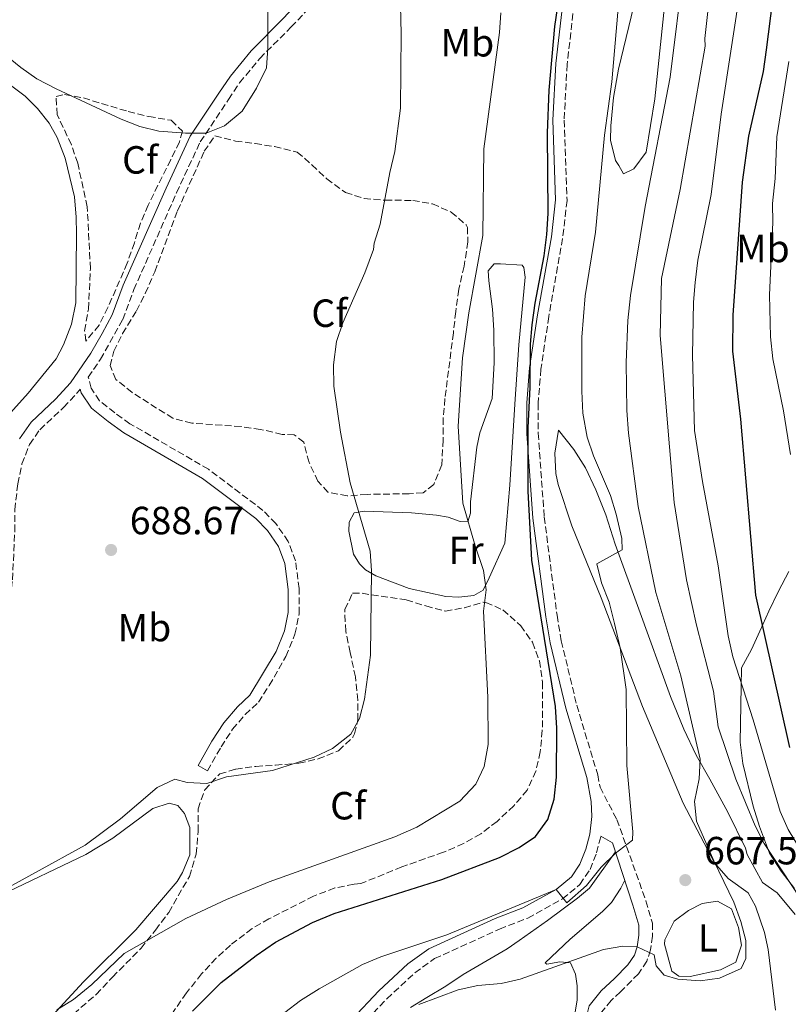
# Model space of a CAD drawing. Units: metres. Extents: x 553012 to 556451, y 4710129 to 4712468.
# Drawn here: x 553973 to 554169, y 4711632 to 4711883 of the extents above; entities that cross this region are included whole.
import ezdxf
from ezdxf.enums import TextEntityAlignment as Align

# ---------------------------------------------------------------- set-up
doc = ezdxf.new("R2010")
doc.units = ezdxf.units.M
doc.header["$MEASUREMENT"] = 0
doc.linetypes.add('DGN Style 3', pattern=[2.435890702152634, 1.739921930109024, -0.6959687720436097])
for name, color, linetype, lineweight in [('Camino', 7, 'DGN Style 3', 0), ('Cota de punto acotado terreno', 7, 'Continuous', 0), ('Curva de nivel directora', 30, 'Continuous', 30), ('Curva de nivel intermedia', 30, 'Continuous', 0), ('Etiqueta de uso rústico', 92, 'Continuous', 0), ('Etiqueta de zona arbolada', 92, 'Continuous', 0), ('Línea  de bancal', 1, 'Continuous', 13), ('Línea de cambio de uso (parcela vista)', 92, 'Continuous', 0), ('Margen derecho', 7, 'Continuous', 0), ('Punto acotado terreno (símbolo)', 7, 'Continuous', 0), ('Zona arbolada', 92, 'DGN Style 3', 0)]:
    doc.layers.add(name, color=color, linetype=linetype, lineweight=lineweight)
doc.styles.add('Style-Arial', font='arial.ttf')

# ---------------------------------------------------------------- blocks, each defined once
blk = doc.blocks.new('5PATER')
at = {"layer": 'Punto acotado terreno (símbolo)', "linetype": 'Continuous', "lineweight": 0}
h = blk.add_hatch(color=51, dxfattribs=at)
edge = h.paths.add_edge_path()
edge.add_ellipse((0, 0), major_axis=(-0.1095731443231308, -0.1110710700762829), ratio=0.9994222409660317, start_angle=0, end_angle=360)

msp = doc.modelspace()

# ---------------------------------------------------------------- linework, layer by layer
at = {"layer": 'Camino', "color": 7, "linetype": 'DGN Style 3', "lineweight": 0}
for points in [[(554021.2399999984, 4711691.52, 684.4600000000065), (554024.6799999983, 4711697.600000001, 685.9799999999963), (554027.6000000018, 4711702.08, 686.4600000000065), (554030.8399999985, 4711705.84, 686.5399999999936), (554034.199999998, 4711708.960000004, 686.6199999999953), (554036.9600000005, 4711713.280000002, 686.6199999999953), (554041.1999999986, 4711720.640000002, 687.0200000000042), (554043.5199999987, 4711726.320000002, 687.0200000000042), (554044.6000000006, 4711731.520000001, 687.2200000000012), (554044.6000000006, 4711737.920000002, 687.3399999999965), (554043.6399999993, 4711744.960000004, 687.3800000000045), (554041.7999999998, 4711749.92, 687.5399999999937), (554038.6399999993, 4711754.480000002, 687.8200000000071), (554035.359999998, 4711757.840000002, 687.8200000000071), (554021.4899999987, 4711768.32, 688.3399999999965), (554001.4499999981, 4711779.920000001, 688.100000000006), (553997.5700000001, 4711782.720000002, 688.0200000000041), (553993.6900000019, 4711785.760000002, 688.3000000000029), (553991.5700000008, 4711788.960000002, 687.979999999996), (553990.8199999997, 4711791.750000002, 687.6999999999972), (553993.9299999989, 4711796.32, 687.8999999999943), (553999.6099999985, 4711806.480000001, 687.9400000000023), (554002.4499999994, 4711814.080000001, 687.9400000000023), (554013.329999998, 4711838.720000002, 688.5800000000017), (554019.3699999999, 4711851.680000002, 689.5399999999937), (554026.5699999993, 4711862.480000001, 690.0599999999978), (554029.4100000003, 4711866.720000002, 689.9400000000024), (554034.530000001, 4711872.960000004, 689.7799999999991), (554042.5700000009, 4711880.960000002, 689.2200000000014), (554054.6099999996, 4711893.840000001, 687.7400000000052)], [(554114.9299999982, 4711889.200000001, 674.3899999999994), (554112.8899999997, 4711871.440000001, 674.4299999999931), (554112.1299999976, 4711857.2, 674.2299999999959), (554112.8500000017, 4711836.800000002, 673.5099999999948), (554111.7299999996, 4711827.119999999, 673.5099999999948), (554108.2100000015, 4711807.199999999, 673.9100000000036), (554106.2100000011, 4711793.840000002, 674.0299999999991), (554105.4899999968, 4711785.12, 674.9499999999971), (554105.5300000014, 4711777.520000001, 674.5899999999967), (554107.0399999982, 4711756.160000001, 674.7500000000001), (554110.3199999993, 4711731.12, 674.2700000000042), (554111.3999999989, 4711724.640000001, 673.7899999999936), (554115.3199999994, 4711708.24, 673.1499999999944), (554120.6799999994, 4711690.480000002, 671.9100000000037), (554121.2699999994, 4711687.330000001, 671.6900000000023), (554125.5599999987, 4711679.120000001, 670.6999999999972), (554132.9599999995, 4711658.4, 667.7799999999991), (554134.6, 4711652.720000001, 666.6600000000037), (554134.6, 4711649.439999999, 665.8200000000071), (554134.1200000016, 4711645.920000002, 665.2599999999949), (554133.1999999986, 4711643.040000003, 664.6999999999972), (554131.0399999993, 4711639.84, 664.100000000006), (554126.4799999996, 4711635.199999999, 662.4199999999984), (554124.0799999969, 4711633.040000003, 662.0599999999977), (554121.6799999984, 4711630.080000001, 661.6199999999955)], [(553953.4400000009, 4711656.640000002, 685.779999999999), (553955.9200000019, 4711660.32, 685.9799999999963), (553957.359999999, 4711664.240000002, 685.9400000000023), (553960.3599999987, 4711678.32, 686.5), (553962.6400000008, 4711692.800000003, 686.8600000000007), (553966.0399999983, 4711712.32, 686.9400000000023), (553969.3199999996, 4711725.680000001, 686.9400000000023), (553970.7999999992, 4711733.12, 687.2200000000012), (553971.519999999, 4711740.160000001, 687.0599999999977), (553972.0899999989, 4711752.480000001, 687.100000000006), (553972.1299999993, 4711758, 687.3800000000045), (553972.8500000011, 4711764.640000001, 687.3399999999965), (553973.9299999987, 4711769.680000002, 687.5), (553975.890000001, 4711774.640000002, 687.5399999999937), (553978.4899999984, 4711778.4, 687.6999999999972), (553984.5299999999, 4711784.08, 687.8999999999943), (553988.6099999992, 4711788.480000001, 687.6999999999972), (553988.75, 4711788.7, 687.779999999999)], [(554060.1200000015, 4711626.240000002, 666.3099999999978), (554066.920000001, 4711633.440000001, 667.6699999999984), (554074.079999998, 4711640.080000001, 668.4299999999931), (554079.0799999981, 4711643.680000001, 668.8699999999953), (554095.6799999988, 4711651.199999999, 669.429999999993), (554102.8400000003, 4711654, 669.5899999999965), (554111.6799999983, 4711658.880000001, 670.429999999993), (554116.1199999995, 4711662.560000001, 671.0700000000071), (554118.719999999, 4711666.4, 671.350000000006), (554120.3999999977, 4711670.640000001, 671.1900000000024), (554121.4799999995, 4711674.880000001, 671.6900000000023)]]:
    msp.add_polyline3d(points, dxfattribs=at)
at = {"layer": 'Curva de nivel directora', "color": 30, "linetype": 'Continuous', "lineweight": 30, "flags": 128}
for points, elevation in [([(554169.6399999987, 4711697.440000001), (554161.0199999999, 4711736.260000001), (554157.1299999984, 4711781.040000001), (554155.1300000001, 4711798.420000001), (554155.2099999984, 4711807.600000001), (554157.5699999988, 4711841.439999999), (554159.1699999991, 4711853.120000001), (554162.9499999988, 4711869.59), (554163.72, 4711875.119999999), (554165.2899999992, 4711887.84), (554167.6899999996, 4711914.880000001), (554168.9799999993, 4711925.76), (554177.6099999994, 4711958.560000001)], 650.0000000000001), ([(554017.4099999995, 4711630.270000001), (554024.7199999986, 4711637.600000001), (554033.6399999991, 4711644.480000002), (554038.5599999988, 4711647.84), (554048.0099999991, 4711652.850000001), (554053.5199999989, 4711655.170000001), (554080.9299999989, 4711663.810000002), (554095.6799999988, 4711669.440000001), (554100.6799999989, 4711672.000000002), (554104.8099999995, 4711674.810000001), (554107.959999999, 4711679.130000002), (554109.5599999992, 4711684.320000002), (554110.1600000005, 4711689.860000002), (554110.279999999, 4711702.4), (554109.9199999991, 4711707.920000001), (554103.8899999986, 4711745.190000001), (554102.9199999986, 4711762.720000001), (554102.97, 4711778.880000002), (554103.4399999994, 4711789.230000001), (554103.5299999987, 4711800.16), (554103.9800000002, 4711805.140000001), (554104.7200000001, 4711810.640000001), (554107.0499999991, 4711822.640000002), (554107.730000001, 4711828.08), (554108.0100000004, 4711833.439999999), (554107.8499999995, 4711854.000000001), (554108.2899999997, 4711864.880000002), (554109.7699999994, 4711881.120000001), (554111.3299999996, 4711892.08)], 675.0000000000001)]:
    msp.add_lwpolyline(points, dxfattribs=dict(at, elevation=elevation))
at = {"layer": 'Curva de nivel intermedia', "color": 30, "linetype": 'Continuous', "lineweight": 0, "flags": 128}
for points, elevation in [([(554172.2800000008, 4711659.119999998), (554163.0800000007, 4711673.039999999), (554160.7899999997, 4711677.480000001), (554155.9100000003, 4711689.389999999), (554151.3600000016, 4711702.720000001), (554150.1600000013, 4711711.759999999), (554145.8400000008, 4711728.640000002), (554143.2700000004, 4711740.179999999), (554140.1800000012, 4711759.88), (554136.6200000006, 4711802.349999999), (554136.9300000013, 4711816.88), (554141.7200000013, 4711839.550000001), (554148.0500000013, 4711876.08), (554148.010000001, 4711878), (554149.9300000012, 4711895.600000001), (554151.9299999994, 4711923.279999998), (554152.8700000005, 4711928.189999999), (554154.54, 4711933.569999999), (554156.5300000017, 4711939.119999999), (554167.4500000004, 4711965.84), (554173.2100000005, 4711976.08)], 660.0000000000001), ([(554178.1200000013, 4711661.839999998), (554169.2000000007, 4711676.56), (554167.1700000011, 4711681.13), (554160.28, 4711704.480000001), (554155.1400000014, 4711720.55), (554153.8899999997, 4711725.92), (554151.4000000019, 4711743.76), (554147.4099999998, 4711765.159999999), (554145.3300000011, 4711778.159999999), (554144.8100000003, 4711797.359999999), (554145.0499999995, 4711810.88), (554145.480000001, 4711815.859999998), (554146.2000000007, 4711821.600000001), (554149.6100000015, 4711838.319999999), (554152.1300000006, 4711858.720000001), (554157.2100000011, 4711892.08), (554157.9000000019, 4711902.439999999), (554158.0899999995, 4711915.76), (554158.4900000019, 4711922.4), (554160.4900000001, 4711933.209999999), (554162.0700000004, 4711938.46), (554168.9300000002, 4711954.720000001), (554179.410000001, 4711975.199999999)], 655), ([(553947.9300000012, 4711891.600000001), (553973.6500000013, 4711870.640000001), (553977.7400000017, 4711867.770000001), (553982.61, 4711865.220000001), (553999.2100000007, 4711857.52), (554003.9699999993, 4711855.600000001), (554008.8300000009, 4711854.439999999), (554015.57, 4711853.92), (554020.8899999997, 4711853.92), (554025.5099999999, 4711855.760000001), (554030.0300000015, 4711859.52), (554033.7300000008, 4711865.359999998), (554036.2499999999, 4711870.56), (554036.6100000018, 4711875.550000001), (554036.5700000017, 4711886.800000001), (554035.5700000003, 4711892.48), (554030.9099999999, 4711902.359999999), (554027.4500000001, 4711907.279999999), (554023.6500000001, 4711911.680000001), (554014.800000001, 4711916.689999999), (554009.6900000013, 4711918.96), (554004.7300000015, 4711920.719999999), (553998.7700000004, 4711921.92), (553982.2900000003, 4711922.159999998)], 690), ([(554075.1100000007, 4711631.960000001), (554085.0800000018, 4711635.759999998), (554090.1600000003, 4711636.8), (554096.0400000009, 4711637.359999998), (554100.9200000003, 4711638.480000001), (554122.120000001, 4711646), (554127.0700000019, 4711646.82), (554130.7100000008, 4711646.689999999), (554135.0800000007, 4711644.640000001), (554135.6000000014, 4711641.84), (554137.6399999999, 4711639.439999999), (554141.12, 4711638.480000001), (554146.7599999994, 4711638), (554151.7000000014, 4711638.710000001), (554157.2000000001, 4711641.199999998), (554158.4000000003, 4711643.680000001), (554158.4000000003, 4711648.32), (554157.190000001, 4711653.17), (554155.3700000015, 4711658.039999999), (554150.280000002, 4711668.56), (554145.8400000008, 4711678.720000001), (554145.3300000011, 4711683.699999998), (554146.5200000004, 4711689.439999999), (554146.8100000008, 4711694.439999999), (554141.850000001, 4711715.720000001), (554135.5099999999, 4711736.909999999), (554131.0000000015, 4711758.800000001), (554128.5000000002, 4711777.520000001), (554128.0599999998, 4711783.31), (554127.89, 4711795.520000001), (554128.3700000006, 4711806.24), (554129.05, 4711812.560000001), (554132.7699999994, 4711835.279999999), (554139.1300000007, 4711868.159999999), (554142.6399999999, 4711896.32)], 665), ([(553951.9600000011, 4711651.680000001), (553990.0399999997, 4711672.560000001), (553999.0499999997, 4711679.289999999), (554008.3600000015, 4711687.279999999), (554012.9300000002, 4711689.359999998), (554016.0000000013, 4711688.56), (554021.0100000004, 4711688.27), (554026.0900000009, 4711689.960000002), (554037.800000001, 4711691.600000001), (554048.4400000006, 4711694.960000002), (554053.0400000005, 4711697.199999999), (554057.7600000012, 4711700.88), (554060.0000000009, 4711704.880000001), (554061.2000000011, 4711709.74), (554062.8000000016, 4711720.939999999), (554063.0400000007, 4711742.48), (554062.6800000009, 4711747.48), (554057.6000000002, 4711764.9), (554055.0900000002, 4711777.759999999), (554053.4500000018, 4711789.519999999), (554053.3300000011, 4711794.880000001), (554054.0900000011, 4711800.88), (554055.7400000006, 4711805.609999999), (554061.3300000008, 4711818.319999998), (554063.5300000003, 4711824.32), (554063.7300000014, 4711825.919999998), (554065.1999999998, 4711830.699999999), (554067.6500000019, 4711843.919999998), (554068.9700000007, 4711849.279999998), (554070.3699999999, 4711860.32), (554070.6100000013, 4711879.279999999), (554070.41, 4711886.319999999)], 685.0000000000001), ([(554044.92, 4711633.009999999), (554049.6900000023, 4711636), (554060.7600000009, 4711642.16), (554065.3699999999, 4711644.109999998), (554082.2300000021, 4711649.730000001), (554110.050000001, 4711661.279999999), (554112.8000000003, 4711657.92), (554117.8600000008, 4711662.289999997), (554121.5599999999, 4711666.960000001), (554125.1500000019, 4711670.449999998), (554129.5199999994, 4711673.84), (554129.6, 4711676), (554128.1200000002, 4711692.880000001), (554127.9600000015, 4711712.239999999), (554126.3600000012, 4711722.850000001), (554124.9599999997, 4711729.039999999), (554123.5600000004, 4711734.48), (554121.6800000007, 4711739.359999998), (554120.42, 4711744.220000001), (554126.9199999999, 4711747.759999999), (554126.8000000014, 4711750.720000001), (554125.4, 4711756.880000001), (554123.9299999992, 4711761.659999999), (554119.5999999997, 4711771.76), (554117.9500000002, 4711776.480000001), (554116.9199999997, 4711782.63), (554116.6500000015, 4711788.2), (554116.6100000013, 4711802), (554117.4500000017, 4711812.480000001), (554120.1299999994, 4711828.719999999), (554122.4100000015, 4711853.439999998), (554124.2500000012, 4711866.960000001), (554125.8100000012, 4711884.720000001)], 670.0000000000001), ([(553982.8400000002, 4711630.640000001), (553987.0800000003, 4711633.289999999), (553991.7200000006, 4711637.130000001), (553999.9500000004, 4711644.970000001), (554015.7100000008, 4711653.930000001), (554026.0799999997, 4711658.720000001), (554036.9000000003, 4711663.199999999), (554068.9500000007, 4711674.74), (554074.5400000007, 4711677.130000002), (554085.5199999999, 4711683.759999999), (554089.6000000014, 4711688.079999999), (554091.7500000016, 4711692.599999999), (554092.7300000006, 4711698.220000001), (554092.6900000004, 4711710.279999999), (554091.5999999996, 4711732.199999999), (554092.240000001, 4711737.600000001), (554091.5800000017, 4711742.550000001), (554089.4400000004, 4711748.800000001), (554086.3200000001, 4711759.679999999), (554085.0900000008, 4711779.279999999), (554086.2100000005, 4711796.720000001), (554087.8300000011, 4711808.150000001), (554091.4000000006, 4711827.829999999), (554091.6300000009, 4711849.96), (554095.6100000017, 4711879.599999999), (554095.9900000017, 4711884.59)], 680), ([(554169.8399999999, 4711772.08), (554168.0700000018, 4711783.169999998), (554165.3300000015, 4711796.479999999), (554164.7300000002, 4711802.08), (554164.4400000019, 4711812.76), (554165.2900000013, 4711831.199999998), (554165.250000001, 4711835.999999999), (554165.8900000004, 4711842.4), (554166.3500000008, 4711852.989999998), (554169.3500000003, 4711872.210000001)], 645.0000000000001), ([(554040.9200000013, 4711630), (554044.92, 4711633.009999999)], 670.0000000000001)]:
    msp.add_lwpolyline(points, dxfattribs=dict(at, elevation=elevation))
at = {"layer": 'Línea  de bancal', "color": 1, "linetype": 'Continuous', "lineweight": 13}
msp.add_polyline3d([(554127.2899999992, 4711843.600000001, 666.8899999999994), (554129.8500000008, 4711844.800000001, 666.8099999999977), (554133.0100000014, 4711849.119999999, 666.929999999993), (554135.2100000007, 4711862.640000001, 666.929999999993), (554138.1299999999, 4711890.4, 667.0500000000029), (554139.8900000012, 4711898.720000001, 666.8500000000058), (554141.8900000016, 4711905.600000001, 666.4499999999971), (554143.0500000018, 4711911.599999999, 666.25), (554143.2899999986, 4711917.12, 666.25), (554142.4100000003, 4711921.999999999, 666.3300000000017), (554140.7299999994, 4711926.4, 666.929999999993), (554139.6099999995, 4711932, 667.529999999999), (554140.3299999993, 4711944.560000001, 668.0099999999948), (554142.4899999985, 4711951.439999999, 667.929999999993), (554144.6499999977, 4711957.279999999, 667.9700000000012), (554153.8900000001, 4711977.519999999, 667.8899999999994), (554156.1700000024, 4711982.480000001, 667.7299999999959), (554158.6900000012, 4711986.48, 667.570000000007), (554162.2899999999, 4711991.520000001, 667.4900000000052), (554176.2899999989, 4712008.720000001, 667.25), (554180.329999998, 4712013.36, 667.1300000000047), (554186.1700000028, 4712020.32, 666.4499999999971)], dxfattribs=at)
at = {"layer": 'Línea de cambio de uso (parcela vista)', "color": 92, "linetype": 'Continuous', "lineweight": 0}
for points in [[(554129.8499999996, 4711886.32, 667.570000000007), (554125.9699999997, 4711870.24, 667.7299999999959), (554124.6900000004, 4711863.039999999, 668.4100000000036), (554124.0099999999, 4711855.76, 668.2899999999936), (554123.9699999997, 4711852.16, 668.4100000000036), (554125.25, 4711846.960000001, 668.0500000000029), (554126.0899999999, 4711845.680000001, 667.8500000000058), (554127.29, 4711843.600000001, 666.8899999999994)], [(553961.1699999999, 4711873.439999999, 687.6999999999971), (553974.7699999996, 4711863.359999999, 687.5), (553977.9299999997, 4711860.24, 687.5800000000017), (553980.8899999997, 4711856.480000001, 687.5800000000017), (553982.9299999997, 4711852.800000001, 687.5), (553984.9699999997, 4711847.52, 687.3399999999965), (553987.29, 4711837.680000001, 686.8999999999943), (553987.7699999996, 4711832.560000001, 686.8600000000006), (553987.8099999996, 4711828.24, 686.8999999999943), (553987.6500000004, 4711810.720000001, 686.5), (553986.5700000003, 4711805.279999999, 686.5800000000017), (553984.5300000003, 4711800, 686.5), (553982.6100000005, 4711796.480000001, 686.4199999999983), (553975.5300000003, 4711787.680000001, 686.179999999993), (553961.25, 4711771.92, 685.8600000000006)], [(554085.3200000003, 4711735.76, 681.2599999999948), (554081.9600000001, 4711735.92, 682.1399999999994), (554072.5999999996, 4711737.92, 683.4600000000064), (554064.1600000003, 4711741.199999999, 685.1000000000058), (554061.4800000004, 4711742.720000001, 685.3399999999965), (554060, 4711744.24, 685.4199999999983), (554058.4400000004, 4711746.720000001, 685.5), (554057.2400000002, 4711752.560000001, 685.6199999999953), (554057.3600000005, 4711754.880000001, 685.6199999999953), (554058.5999999996, 4711757.199999999, 685.2599999999948), (554061.1200000001, 4711757.680000001, 684.5800000000017), (554073.2000000002, 4711757.199999999, 682.5), (554079.5999999996, 4711756.640000001, 681.4600000000064), (554082.5999999996, 4711756.08, 681.0200000000041), (554085.5999999996, 4711755.039999999, 680.4600000000064), (554087.5599999996, 4711754.960000001, 679.9400000000023), (554088.2400000002, 4711757.119999999, 679.8600000000006), (554088.2800000003, 4711760, 679.5), (554089.8899999997, 4711773.92, 678.3000000000029), (554090.6500000004, 4711777.600000001, 677.8999999999943), (554093.8099999996, 4711786.32, 677.4600000000064), (554094.25, 4711795.439999999, 677.6600000000036), (554094.2100000001, 4711803.76, 678.1000000000058), (554093.8499999996, 4711809.119999999, 677.820000000007), (554092.8899999997, 4711816.32, 678.179999999993), (554092.7699999996, 4711818.880000001, 677.9400000000023), (554094.25, 4711820.640000001, 677.8999999999943), (554095.8899999997, 4711820.640000001, 677.3800000000047), (554101.4100000003, 4711820.32, 676.779999999999), (554101.8499999996, 4711819.680000001, 676.7400000000052), (554102.2100000001, 4711817.279999999, 676.6600000000036), (554100.5300000003, 4711800, 676.6199999999953), (554099.5300000003, 4711784.880000001, 676.6999999999971), (554098.2800000003, 4711764.24, 677.820000000007), (554097.04, 4711749.52, 678.4600000000064), (554093.04, 4711740.640000001, 679.6600000000036), (554091.5199999996, 4711737.52, 679.6600000000036), (554089.0800000001, 4711736.16, 680.2200000000012), (554085.3200000003, 4711735.76, 681.2599999999948)], [(554166, 4711630.560000001, 661.6100000000006), (554164.1600000003, 4711646, 662.3699999999953), (554163.2000000002, 4711650.32, 662.929999999993), (554160.8799999999, 4711657.039999999, 662.6100000000006), (554159.04, 4711660.4, 662.8500000000058), (554153.9600000001, 4711664.08, 665.0099999999948), (554150.4800000004, 4711668.08, 665.4499999999971), (554142.4400000004, 4711683.279999999, 666.0899999999965), (554132.0800000001, 4711707.92, 669.0500000000029), (554121.5199999996, 4711735.600000001, 671.1699999999983), (554114.04, 4711753.92, 672.8500000000058), (554110.5599999996, 4711764.4, 673.4499999999971), (554110, 4711767.199999999, 674.0899999999965), (554109.7300000004, 4711772.4, 673.2899999999936), (554110.6900000004, 4711778.24, 673.570000000007), (554114.5700000003, 4711773.359999999, 672.7700000000041), (554117.5999999996, 4711768.720000001, 671.8500000000058), (554120.2400000002, 4711763.119999999, 670.4499999999971), (554122.7199999997, 4711756.720000001, 669.929999999993), (554125.1600000003, 4711749.279999999, 669.8500000000058), (554131.1200000001, 4711732.720000001, 668.1300000000047), (554139.2400000002, 4711710.4, 666.8099999999977), (554142.5999999996, 4711702.08, 665.929999999993), (554145.7999999998, 4711695.52, 665.0899999999965), (554149.2800000003, 4711689.359999999, 664.3300000000017), (554153.8799999999, 4711680.960000001, 663.8099999999977), (554158.3600000005, 4711671.84, 663.1300000000047), (554158.7999999998, 4711670.24, 663.0099999999948), (554162.6799999997, 4711663.039999999, 662.1699999999983), (554166.4400000004, 4711660.4, 662.0099999999948), (554171, 4711654.960000001, 661.0500000000029)], [(554170.7999999998, 4711661.52, 658.929999999993), (554167.4000000004, 4711665.92, 658.4900000000052), (554164.4800000004, 4711670.560000001, 658.529999999999), (554161.8799999999, 4711677.359999999, 658.4100000000036), (554160.3200000003, 4711682.480000001, 658.3300000000017), (554157.6799999997, 4711693.359999999, 658.2100000000064), (554156.9600000001, 4711698.800000001, 657.4100000000036), (554157.3600000005, 4711717.76, 653.4900000000052), (554159.8799999999, 4711722.4, 650.25), (554162.04, 4711727.119999999, 649.570000000007), (554164.3200000003, 4711732.16, 647.7700000000041), (554166.7199999997, 4711737.279999999, 646.7700000000041), (554169.3600000005, 4711742.32, 645.4100000000036)], [(553917.7199999997, 4711619.119999999, 683.820000000007), (553930.0800000001, 4711634.880000001, 684.1000000000058), (553933.4800000004, 4711638.16, 684.1000000000058), (553942.2400000002, 4711644.720000001, 684.0599999999977), (553946.4800000004, 4711646.640000001, 683.9400000000023), (553950.9600000001, 4711647.84, 683.6999999999971), (553954.8399999999, 4711649.92, 683.6999999999971), (553964.0800000001, 4711657.199999999, 683.8600000000006), (553968.5599999996, 4711659.84, 683.5800000000017), (553990.2000000002, 4711670.24, 683.6199999999953), (553997.1200000001, 4711674.32, 683.9400000000023), (554007.3200000003, 4711681.92, 683.9400000000023), (554011.4400000004, 4711683.279999999, 684.179999999993), (554013.6399999997, 4711682.640000001, 684.0599999999977), (554015.3600000005, 4711680.640000001, 683.6600000000036), (554016.6799999997, 4711677.039999999, 683.4199999999983), (554016.6799999997, 4711670.08, 682.7400000000052), (554014.8399999999, 4711665.600000001, 682.2599999999948), (554013.4800000004, 4711663.359999999, 682.2599999999948), (554002.9199999999, 4711651.039999999, 681.0200000000041), (553989.6399999997, 4711637.76, 680.0200000000041), (553976.7199999997, 4711623.76, 679.2599999999948)], [(554072.9199999999, 4711631.199999999, 664.8699999999953), (554077.1200000001, 4711633.76, 665.3099999999977), (554082, 4711636.640000001, 665.3500000000058), (554086.4000000004, 4711639.600000001, 666.029999999999), (554097.5599999996, 4711646.16, 666.9499999999971), (554100.6799999997, 4711648.32, 667.6699999999983), (554107.9199999999, 4711653.359999999, 667.7899999999936), (554115.5199999996, 4711659.039999999, 668.5500000000029), (554118.5599999996, 4711661.600000001, 668.9499999999971), (554125.1900000004, 4711670.890000001, 669.7700000000041)], [(554127.5700000003, 4711663.640000001, 668.7100000000064), (554126.5999999996, 4711661.600000001, 669.1900000000023), (554124.1600000003, 4711658, 669.070000000007), (554121.8799999999, 4711655.680000001, 668.8300000000017), (554113.6399999997, 4711648.640000001, 667.4700000000012), (554107.2800000003, 4711642.640000001, 665.5500000000029), (554107.6799999997, 4711642.24, 665.1499999999943), (554111, 4711642.880000001, 665.4700000000012), (554113.7199999997, 4711642.640000001, 665.070000000007), (554115, 4711639.76, 664.429999999993), (554115.4800000004, 4711636.720000001, 663.5500000000029), (554115.4800000004, 4711633.119999999, 662.8300000000017), (554114.3200000003, 4711626.640000001, 661.6699999999983)], [(554144.2400000002, 4711639.119999999, 665.529999999999), (554141.3600000005, 4711639.199999999, 665.6100000000006), (554139.5599999996, 4711640.480000001, 665.6900000000023), (554137.6799999997, 4711647.359999999, 665.8899999999994), (554137.7999999998, 4711648.480000001, 665.929999999993), (554140.1600000003, 4711653.199999999, 666.0500000000029), (554143.7999999998, 4711655.92, 666.0099999999948), (554147.3200000003, 4711657.680000001, 666.0500000000029), (554151.2400000002, 4711658.32, 665.8099999999977), (554154.7599999999, 4711656.4, 665.570000000007), (554156.5999999996, 4711651.600000001, 665.4900000000052), (554157.3600000005, 4711647.119999999, 665.25), (554155.8799999999, 4711642.800000001, 665.0899999999965), (554151.9600000001, 4711640.800000001, 665.2100000000064), (554144.2400000002, 4711639.119999999, 665.529999999999)]]:
    msp.add_polyline3d(points, dxfattribs=at)
at = {"layer": 'Margen derecho', "color": 7, "linetype": 'Continuous', "lineweight": 0}
for points in [[(554070.1799999998, 4711978, 678.7400000000054), (554069.9600000008, 4711961.540000003, 680.0599999999977), (554069.9999999988, 4711928.439999999, 681.8999999999943), (554069.0899999992, 4711917.290000003, 683.1399999999994), (554067.2099999993, 4711912.980000001, 683.820000000007), (554063.8200000008, 4711908.290000002, 685.1000000000058), (554059.9400000006, 4711903.720000001, 686.1399999999995), (554056.2800000015, 4711899.86, 686.6600000000036), (554052.4699999985, 4711895.850000001, 687.7400000000052), (554040.4600000009, 4711883.000000001, 689.2200000000014), (554032.3500000016, 4711874.930000001, 689.7799999999991), (554027.0499999998, 4711868.470000002, 689.9400000000024), (554024.1299999985, 4711864.110000002, 690.0599999999978), (554016.7999999992, 4711853.120000001, 689.5399999999937), (554010.6599999992, 4711839.930000001, 688.5800000000017), (553999.7299999992, 4711815.189999999, 687.9400000000023), (553996.9200000018, 4711807.680000001, 687.9400000000023), (553994.4099999995, 4711802.869999999, 687.979999999996), (553991.449999998, 4711797.890000002, 687.8999999999943), (553986.3099999991, 4711790.310000002, 687.6999999999972), (553982.449999999, 4711786.15, 687.8999999999943), (553976.2499999986, 4711780.320000002, 687.6999999999972), (553973.2800000003, 4711776.029999999, 687.5399999999937)], [(554112.0300000014, 4711889.320000002, 674.3899999999994), (554110.0100000009, 4711871.680000001, 674.4299999999931), (554109.2300000007, 4711857.230000001, 674.2299999999959), (554109.9499999982, 4711836.92, 673.5099999999948), (554108.8700000008, 4711827.540000001, 673.5099999999948), (554105.3500000006, 4711807.670000001, 673.9100000000036), (554103.3299999976, 4711794.17, 674.0299999999991), (554102.6000000011, 4711785.230000001, 674.9499999999971), (554102.6399999993, 4711777.41, 674.5899999999967), (554104.1700000003, 4711755.87, 674.7500000000001), (554107.4699999995, 4711730.7, 674.2700000000042), (554108.5699999991, 4711724.07, 673.7899999999936), (554112.5299999998, 4711707.490000002, 673.1499999999944), (554117.8699999996, 4711689.800000001, 671.9100000000037), (554119.010000002, 4711683.680000001, 671.4700000000014), (554119.1499999983, 4711679.869999999, 671.429999999993), (554118.6400000008, 4711675.400000001, 671.4700000000014), (554117.6499999984, 4711671.53, 671.1900000000024), (554116.1499999987, 4711667.76, 671.350000000006), (554113.9600000003, 4711664.520000001, 671.0700000000071), (554110.050000001, 4711661.279999999, 670.429999999993), (554101.6099999987, 4711656.619999999, 669.5899999999965), (554094.5599999991, 4711653.860000002, 669.429999999993), (554077.6299999976, 4711646.189999999, 668.8699999999953), (554072.2499999997, 4711642.32, 668.4299999999931), (554064.8899999993, 4711635.49, 667.6699999999984), (554057.9800000002, 4711628.180000001, 666.3099999999978)], [(553988.75, 4711788.7, 687.779999999999), (553988.989999997, 4711787.800000002, 687.979999999996), (553991.6099999989, 4711783.850000001, 688.3000000000029), (553995.8899999993, 4711780.5, 688.0200000000041), (553999.9299999981, 4711777.58, 688.100000000006), (554019.9400000019, 4711766, 688.3399999999965), (554033.5199999984, 4711755.750000002, 687.8200000000071), (554036.489999999, 4711752.700000001, 687.8200000000071), (554039.3099999975, 4711748.619999999, 687.5399999999937), (554040.9300000003, 4711744.280000002, 687.3800000000045), (554041.8199999998, 4711737.730000001, 687.3399999999965), (554041.8199999998, 4711731.810000001, 687.2200000000012), (554040.8500000021, 4711727.140000002, 687.0200000000042), (554038.6999999996, 4711721.870000001, 687.0200000000042), (554032.0499999999, 4711710.76, 686.6199999999953), (554028.8299999969, 4711707.78, 686.5399999999936), (554025.3700000012, 4711703.760000002, 686.4600000000065), (554022.3, 4711699.050000002, 685.9799999999963), (554018.8199999998, 4711692.890000002, 684.4600000000065), (554021.2399999984, 4711691.52, 684.4600000000065)], [(554121.4799999995, 4711674.880000001, 671.6900000000023), (554124.4299999999, 4711673.210000001, 670.1100000000007), (554129.6400000001, 4711657.33, 667.7799999999991), (554131.1199999999, 4711652.230000001, 666.6600000000037), (554131.1199999999, 4711649.680000002, 665.8200000000071), (554130.7100000008, 4711646.690000001, 665.2599999999949), (554130.0300000013, 4711644.58, 664.6999999999972), (554128.3299999981, 4711642.060000001, 664.100000000006), (554124.9899999987, 4711638.600000001, 662.6699999999984), (554121.550000001, 4711635.45, 662.0599999999977), (554118.4699999987, 4711631.660000001, 661.6199999999955), (554117.510000002, 4711627.570000002, 661.1000000000058), (554118.3900000005, 4711623.34, 660.4199999999983), (554120.6799999994, 4711618.940000001, 659.929999999993), (554122.2399999973, 4711617.01, 659.6999999999971), (554125.7600000021, 4711614.510000001, 659.2200000000014), (554149.2199999981, 4711607.28, 655.4199999999984), (554152.1200000016, 4711606.090000001, 654.8300000000017)]]:
    msp.add_polyline3d(points, dxfattribs=at)
at = {"layer": 'Zona arbolada', "color": 92, "linetype": 'DGN Style 3', "lineweight": 0}
for points in [[(553993.5700000003, 4711805.039999999, 687.7599999999948), (553990.2199999997, 4711800.960000001, 687.7899999999936), (553989.8899999997, 4711803.600000001, 687.9600000000064), (553990.8899999997, 4711809.119999999, 687.9600000000064), (553991.3700000001, 4711819.4, 688.1499999999943), (553990.5800000001, 4711835.16, 688.3300000000017), (553988.1299999999, 4711846.24, 689.0800000000017), (553986.5199999996, 4711850.980000001, 689.3800000000047), (553982.8899999997, 4711858.640000001, 689.7200000000012), (553982.6100000005, 4711863.279999999, 689.4400000000023), (553984.8099999996, 4711863.76, 689.7200000000012), (553989.5700000003, 4711862.880000001, 690.4400000000023), (554001.0099999999, 4711859.439999999, 690.3600000000006), (554006.25, 4711858.16, 690.4799999999959), (554011.9699999997, 4711857.199999999, 690.4799999999959), (554014.8099999996, 4711854.4, 690.1999999999971), (554014.0499999998, 4711851.680000001, 690), (554011.8399999999, 4711847.189999999, 689.9100000000036), (554006.0899999999, 4711835.600000001, 688.320000000007), (554004.1200000001, 4711831.01, 688.6000000000058), (554002.6100000005, 4711826.029999999, 688.1300000000047), (554000.75, 4711820.82, 688.1999999999971), (553995.8499999996, 4711809.52, 687.9600000000064)], [(554061.8799999999, 4711761.92, 685.320000000007), (554056.7999999998, 4711761.52, 685.320000000007), (554051.9299999997, 4711762.5, 685.779999999999), (554049.3700000001, 4711765.279999999, 686), (554047.0899999999, 4711770.08, 686.0800000000017), (554045.7699999996, 4711775.199999999, 685.8000000000029), (554043.3300000001, 4711777.119999999, 685.8399999999965), (554040.2100000001, 4711777.199999999, 686.0800000000017), (554034.7300000004, 4711778.480000001, 686.8800000000047), (554029.7800000003, 4711779.189999999, 687.0200000000041), (554017.25, 4711780.08, 688.0399999999936), (554012.3799999999, 4711781.310000001, 687.8300000000017), (554002.0099999999, 4711787.84, 687.8399999999965), (553997.8899999997, 4711791.199999999, 687.8800000000047), (553996.3700000001, 4711794.720000001, 687.6399999999994), (553997.3700000001, 4711798.4, 687.7599999999948), (553999.5899999999, 4711802.880000001, 687.929999999993), (554003.1299999999, 4711808.640000001, 688.2400000000052), (554005.3700000001, 4711813.109999999, 688.1900000000023), (554007.7699999996, 4711818.640000001, 688.4400000000023), (554013.5999999996, 4711834.16, 688.679999999993), (554020.3700000001, 4711849.300000001, 689.820000000007), (554023.0899999999, 4711853.199999999, 690.1600000000036), (554028.3700000001, 4711851.92, 689.9199999999983), (554033.3700000001, 4711851.279999999, 689.9600000000064), (554038.29, 4711850.49, 689.5800000000017), (554044.0899999999, 4711849.119999999, 688.7700000000041), (554047.8499999996, 4711845.84, 688.3999999999943), (554051.6100000005, 4711842.32, 687.0800000000017), (554056.4100000003, 4711838.800000001, 686.1199999999953), (554061.1200000001, 4711837.27, 685.3300000000017), (554066.5199999996, 4711836.84, 684.0099999999948), (554073.5300000003, 4711836.800000001, 683.1999999999971), (554078.5700000003, 4711835.92, 683.0800000000017), (554083.3300000001, 4711833.84, 682.5200000000041), (554087.1299999999, 4711830.57, 682.1999999999971), (554087.4500000002, 4711829.92, 682.1600000000036), (554087.6100000005, 4711826.24, 682), (554086.6100000005, 4711820.08, 681.5200000000041), (554085.29, 4711814.16, 681.3999999999943), (554084.4900000002, 4711808.480000001, 681.3600000000006), (554083.8899999997, 4711803.039999999, 680.9600000000064), (554081.7300000004, 4711786.32, 681.2400000000052), (554081.3099999996, 4711781.350000001, 681.5399999999936), (554081.25, 4711775.800000001, 681.4600000000064), (554080.9299999997, 4711769.439999999, 681.8800000000047), (554078.8799999999, 4711764.4, 682.1600000000036), (554076.1600000003, 4711762.32, 682.7599999999948), (554072.5999999996, 4711762.08, 682.7599999999948)]]:
    msp.add_polyline3d(points, close=True, dxfattribs=at)
for points in [[(553990.2199999997, 4711800.960000001, 687.7899999999936), (553989.8899999997, 4711803.600000001, 687.9600000000064), (553990.8899999997, 4711809.119999999, 687.9600000000064), (553991.3700000001, 4711819.4, 688.1499999999943), (553990.5800000001, 4711835.16, 688.3300000000017), (553988.1299999999, 4711846.24, 689.0800000000017), (553986.5199999996, 4711850.980000001, 689.3800000000047), (553982.8899999997, 4711858.640000001, 689.7200000000012), (553982.6100000005, 4711863.279999999, 689.4400000000023), (553984.8099999996, 4711863.76, 689.7200000000012), (553989.5700000003, 4711862.880000001, 690.4400000000023), (554001.0099999999, 4711859.439999999, 690.3600000000006), (554006.25, 4711858.16, 690.4799999999959), (554011.9699999997, 4711857.199999999, 690.4799999999959), (554014.8099999996, 4711854.4, 690.1999999999971), (554014.0499999998, 4711851.680000001, 690), (554011.8399999999, 4711847.189999999, 689.9100000000036), (554006.0899999999, 4711835.600000001, 688.320000000007), (554004.1200000001, 4711831.01, 688.6000000000058), (554002.6100000005, 4711826.029999999, 688.1300000000047), (554000.75, 4711820.82, 688.1999999999971), (553995.8499999996, 4711809.52, 687.9600000000064), (553993.5700000003, 4711805.039999999, 687.7599999999948), (553990.2199999997, 4711800.960000001, 687.7899999999936)], [(554056.7999999998, 4711761.52, 685.320000000007), (554051.9299999997, 4711762.5, 685.779999999999), (554049.3700000001, 4711765.279999999, 686), (554047.0899999999, 4711770.08, 686.0800000000017), (554045.7699999996, 4711775.199999999, 685.8000000000029), (554043.3300000001, 4711777.119999999, 685.8399999999965), (554040.2100000001, 4711777.199999999, 686.0800000000017), (554034.7300000004, 4711778.480000001, 686.8800000000047), (554029.7800000003, 4711779.189999999, 687.0200000000041), (554017.25, 4711780.08, 688.0399999999936), (554012.3799999999, 4711781.310000001, 687.8300000000017), (554002.0099999999, 4711787.84, 687.8399999999965), (553997.8899999997, 4711791.199999999, 687.8800000000047), (553996.3700000001, 4711794.720000001, 687.6399999999994), (553997.3700000001, 4711798.4, 687.7599999999948), (553999.5899999999, 4711802.880000001, 687.929999999993), (554003.1299999999, 4711808.640000001, 688.2400000000052), (554005.3700000001, 4711813.109999999, 688.1900000000023), (554007.7699999996, 4711818.640000001, 688.4400000000023), (554013.5999999996, 4711834.16, 688.679999999993), (554020.3700000001, 4711849.300000001, 689.820000000007), (554023.0899999999, 4711853.199999999, 690.1600000000036), (554028.3700000001, 4711851.92, 689.9199999999983), (554033.3700000001, 4711851.279999999, 689.9600000000064), (554038.29, 4711850.49, 689.5800000000017), (554044.0899999999, 4711849.119999999, 688.7700000000041), (554047.8499999996, 4711845.84, 688.3999999999943), (554051.6100000005, 4711842.32, 687.0800000000017), (554056.4100000003, 4711838.800000001, 686.1199999999953), (554061.1200000001, 4711837.27, 685.3300000000017), (554066.5199999996, 4711836.84, 684.0099999999948), (554073.5300000003, 4711836.800000001, 683.1999999999971), (554078.5700000003, 4711835.92, 683.0800000000017), (554083.3300000001, 4711833.84, 682.5200000000041), (554087.1299999999, 4711830.57, 682.1999999999971), (554087.4500000002, 4711829.92, 682.1600000000036), (554087.6100000005, 4711826.24, 682), (554086.6100000005, 4711820.08, 681.5200000000041), (554085.29, 4711814.16, 681.3999999999943), (554084.4900000002, 4711808.480000001, 681.3600000000006), (554083.8899999997, 4711803.039999999, 680.9600000000064), (554081.7300000004, 4711786.32, 681.2400000000052), (554081.3099999996, 4711781.350000001, 681.5399999999936), (554081.25, 4711775.800000001, 681.4600000000064), (554080.9299999997, 4711769.439999999, 681.8800000000047), (554078.8799999999, 4711764.4, 682.1600000000036), (554076.1600000003, 4711762.32, 682.7599999999948), (554072.5999999996, 4711762.08, 682.7599999999948), (554061.8799999999, 4711761.92, 685.320000000007), (554056.7999999998, 4711761.52, 685.320000000007)], [(553983.4400000004, 4711626.430000001, 677.4600000000064), (553992.8399999999, 4711634.560000001, 678.679999999993), (553997, 4711638.960000001, 678.8800000000047), (554004.2699999996, 4711646.310000001, 680.0599999999977), (554007.9800000004, 4711650.960000001, 680.3899999999994), (554011.3200000003, 4711655.439999999, 681.0800000000017), (554016.5899999999, 4711664.59, 682.0899999999965), (554018.3600000005, 4711670.32, 682.8399999999965), (554018.7999999998, 4711676.08, 684.7599999999948), (554018.7999999998, 4711681.84, 685.1999999999971), (554020.5199999996, 4711686.640000001, 685.279999999999), (554024.3200000003, 4711690.720000001, 684.7200000000012), (554028.4000000004, 4711691.92, 685), (554033.5599999996, 4711692.640000001, 685), (554038.5300000003, 4711692.949999999, 684.4799999999959), (554044.5199999996, 4711693.439999999, 684.7200000000012), (554049.4000000004, 4711694.539999999, 684.7200000000012), (554054.6399999997, 4711696.640000001, 684.7200000000012), (554058.2599999999, 4711700.09, 684.8899999999994), (554058.7199999997, 4711700.960000001, 684.9199999999983), (554059.5199999996, 4711704.480000001, 685), (554059.5499999998, 4711709.480000001, 685.2700000000041), (554058.9299999997, 4711715.449999999, 685.4900000000052), (554057.5599999996, 4711721.680000001, 686), (554056.4400000004, 4711727.039999999, 685.679999999993), (554056.2000000002, 4711732.039999999, 685.6999999999971), (554056.2400000002, 4711732.640000001, 685.679999999993), (554058.2000000002, 4711736.720000001, 685.3600000000006), (554060.6399999997, 4711736.720000001, 685.2400000000052), (554071.8799999999, 4711735.039999999, 683.4799999999959), (554076.8799999999, 4711733.52, 682.1199999999953), (554081.8799999999, 4711732.16, 681.6399999999994), (554086.6900000004, 4711733.050000001, 680.8699999999953), (554091.5, 4711734.480000001, 679.8899999999994), (554092.2000000002, 4711734.4, 679.7200000000012), (554096.5300000003, 4711732.480000001, 678.1499999999943), (554101.04, 4711728.480000001, 676.9199999999983), (554104.0800000001, 4711724.24, 676.9199999999983), (554105.8200000003, 4711719.550000001, 676.8500000000058), (554106.5999999996, 4711714.09, 676.6000000000058), (554106.5599999996, 4711701.84, 676.8399999999965), (554106, 4711696.32, 676.9600000000064), (554104.9400000004, 4711691.439999999, 677.1499999999943), (554102.7100000001, 4711686.600000001, 677.3500000000058), (554099.2999999998, 4711682.619999999, 677.570000000007), (554095.0199999996, 4711678.600000001, 677.7200000000012), (554090.8899999997, 4711675.470000001, 677.8000000000029), (554086.5, 4711672.970000001, 678), (554081.3499999996, 4711670.779999999, 677.9600000000064), (554070.7199999997, 4711667.039999999, 677.8800000000047), (554060.3200000003, 4711662.800000001, 678.1600000000036), (554058.5599999996, 4711662.640000001, 678.0800000000017), (554053.6799999997, 4711661.67, 678.5200000000041), (554048.2699999996, 4711659.609999999, 678.6399999999994), (554036.8799999999, 4711653.84, 678.679999999993), (554032.5800000001, 4711651.33, 678.3500000000058), (554027.04, 4711647.119999999, 678.1999999999971), (554023.4500000002, 4711643.779999999, 677.2100000000064), (554019.7199999997, 4711639.779999999, 677.029999999999), (554015.8399999999, 4711634.960000001, 676.3999999999943), (554009.2000000002, 4711625.279999999, 675.7599999999948)], [(553983.4400000004, 4711626.430000001, 677.4600000000064), (553992.8399999999, 4711634.560000001, 678.679999999993), (553997, 4711638.960000001, 678.8800000000047), (554004.2699999996, 4711646.310000001, 680.0599999999977), (554007.9800000004, 4711650.960000001, 680.3899999999994), (554011.3200000003, 4711655.439999999, 681.0800000000017), (554016.5899999999, 4711664.59, 682.0899999999965), (554018.3600000005, 4711670.32, 682.8399999999965), (554018.7999999998, 4711676.08, 684.7599999999948), (554018.7999999998, 4711681.84, 685.1999999999971), (554020.5199999996, 4711686.640000001, 685.279999999999), (554024.3200000003, 4711690.720000001, 684.7200000000012), (554028.4000000004, 4711691.92, 685), (554033.5599999996, 4711692.640000001, 685), (554038.5300000003, 4711692.949999999, 684.4799999999959), (554044.5199999996, 4711693.439999999, 684.7200000000012), (554049.4000000004, 4711694.539999999, 684.7200000000012), (554054.6399999997, 4711696.640000001, 684.7200000000012), (554058.2599999999, 4711700.09, 684.8899999999994), (554058.7199999997, 4711700.960000001, 684.9199999999983), (554059.5199999996, 4711704.480000001, 685), (554059.5499999998, 4711709.480000001, 685.2700000000041), (554058.9299999997, 4711715.449999999, 685.4900000000052), (554057.5599999996, 4711721.680000001, 686), (554056.4400000004, 4711727.039999999, 685.679999999993), (554056.2000000002, 4711732.039999999, 685.6999999999971), (554056.2400000002, 4711732.640000001, 685.679999999993), (554058.2000000002, 4711736.720000001, 685.3600000000006), (554060.6399999997, 4711736.720000001, 685.2400000000052), (554071.8799999999, 4711735.039999999, 683.4799999999959), (554076.8799999999, 4711733.52, 682.1199999999953), (554081.8799999999, 4711732.16, 681.6399999999994)], [(554081.8799999999, 4711732.16, 681.6399999999994), (554086.6900000004, 4711733.050000001, 680.8699999999953), (554091.5, 4711734.480000001, 679.8899999999994), (554092.2000000002, 4711734.4, 679.7200000000012), (554096.5300000003, 4711732.480000001, 678.1499999999943), (554101.04, 4711728.480000001, 676.9199999999983), (554104.0800000001, 4711724.24, 676.9199999999983), (554105.8200000003, 4711719.550000001, 676.8500000000058), (554106.5999999996, 4711714.09, 676.6000000000058), (554106.5599999996, 4711701.84, 676.8399999999965), (554106, 4711696.32, 676.9600000000064), (554104.9400000004, 4711691.439999999, 677.1499999999943), (554102.7100000001, 4711686.600000001, 677.3500000000058), (554099.2999999998, 4711682.619999999, 677.570000000007), (554095.0199999996, 4711678.600000001, 677.7200000000012), (554090.8899999997, 4711675.470000001, 677.8000000000029), (554086.5, 4711672.970000001, 678), (554081.3499999996, 4711670.779999999, 677.9600000000064), (554070.7199999997, 4711667.039999999, 677.8800000000047), (554060.3200000003, 4711662.800000001, 678.1600000000036), (554058.5599999996, 4711662.640000001, 678.0800000000017), (554053.6799999997, 4711661.67, 678.5200000000041), (554048.2699999996, 4711659.609999999, 678.6399999999994), (554036.8799999999, 4711653.84, 678.679999999993), (554032.5800000001, 4711651.33, 678.3500000000058), (554027.04, 4711647.119999999, 678.1999999999971), (554023.4500000002, 4711643.779999999, 677.2100000000064), (554019.7199999997, 4711639.779999999, 677.029999999999), (554015.8399999999, 4711634.960000001, 676.3999999999943), (554009.2000000002, 4711625.279999999, 675.7599999999948)]]:
    msp.add_polyline3d(points, dxfattribs=at)

# ---------------------------------------------------------------- block references
at = {"layer": 'Punto acotado terreno (símbolo)', "color": 7, "linetype": 'Continuous', "lineweight": 0, "xscale": 10, "yscale": 10, "zscale": 10}
for p in [(553996.6400000001, 4711747.760000001, 688.6699999999983), (554142.9999999999, 4711663.680000001, 667.5800000000017)]:
    msp.add_blockref('5PATER', p, dxfattribs=at)

# ---------------------------------------------------------------- texts
at = {"layer": 'Cota de punto acotado terreno', "color": 7, "linetype": 'Continuous', "lineweight": 0, "style": 'Style-Arial'}
for s, p in [('688.67', (554001.4100000005, 4711751.759999999, 688.6699999999983)), ('667.58', (554147.7800000013, 4711667.680000001, 667.5800000000017))]:
    msp.add_text(s, height=7.000000000000002, dxfattribs=at).set_placement(p)
at = {"layer": 'Etiqueta de uso rústico', "color": 92, "linetype": 'Continuous', "lineweight": 0, "style": 'Style-Arial'}
for s, p in [('Mb', (554087.4602462439, 4711876.950010001, 681.9100000000036)), ('Mb', (554162.780246245, 4711824.550010001, 647.070000000007)), ('Fr', (554087.1136852681, 4711747.67001, 681.1900000000023)), ('Mb', (554005.1402462445, 4711727.990010002, 687.529999999999)), ('L', (554148.7614203813, 4711648.950010001, 665.6399999999994))]:
    msp.add_text(s, height=7.000000000000002, dxfattribs=at).set_placement(p, align=Align.MIDDLE_CENTER)
at = {"layer": 'Etiqueta de zona arbolada', "color": 92, "linetype": 'Continuous', "lineweight": 0, "style": 'Style-Arial'}
for p in [(554004.0494962425, 4711847.110010001, 688.8800000000047), (554052.2894962445, 4711808.070010001, 685.6100000000006), (554057.0794962444, 4711682.63001, 682.3399999999965)]:
    msp.add_text('Cf', height=7.000000000000002, dxfattribs=at).set_placement(p, align=Align.MIDDLE_CENTER)

doc.saveas('drawing.dxf')
